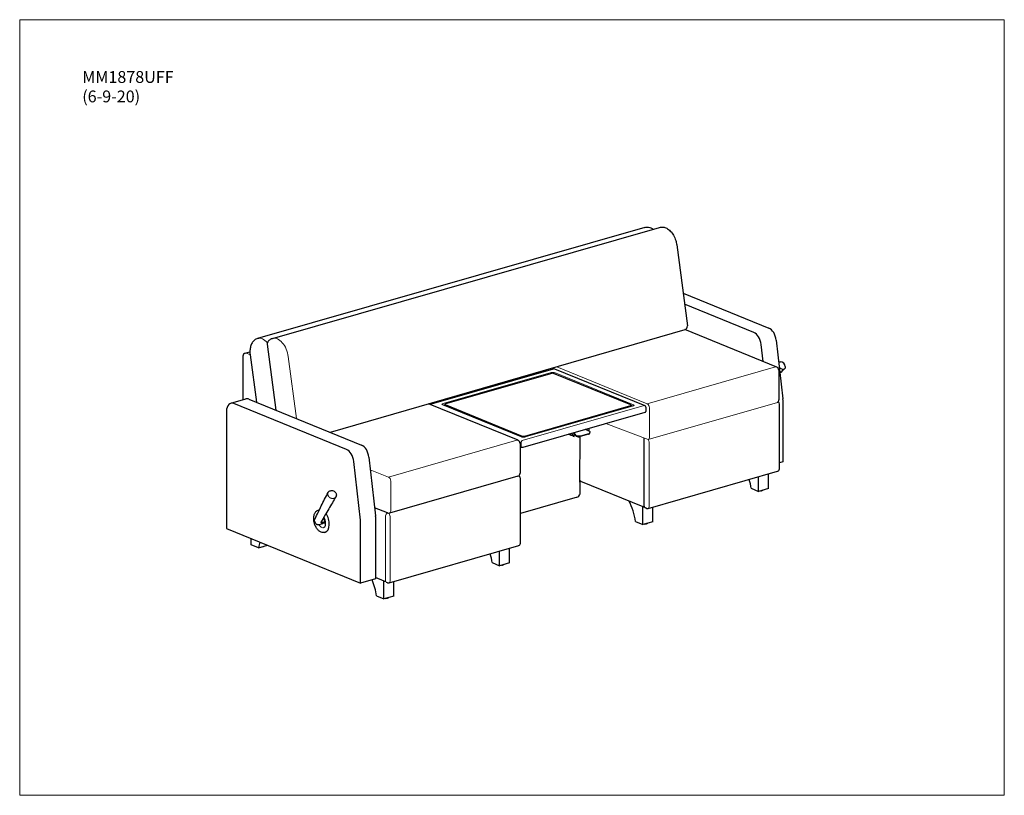
# Model space of a CAD drawing. Units: inches. Extents: x 8 to 158, y 5 to 123.
import ezdxf

# ---------------------------------------------------------------- set-up
doc = ezdxf.new("R2010")
doc.units = ezdxf.units.IN
doc.header["$LTSCALE"] = 15
doc.header["$MEASUREMENT"] = 0
doc.layers.get('0').update_dxf_attribs({"lineweight": 9})
for name, color, linetype, lineweight in [('Sketch Geometry (ANSI)', 7, 'Continuous', 13), ('Symbol (ANSI)', 7, 'Continuous', 13), ('Visible (ANSI)', 7, 'Continuous', 25), ('Visible Narrow (ANSI)', 7, 'Continuous', 18)]:
    doc.layers.add(name, color=color, linetype=linetype, lineweight=lineweight)
doc.styles.add('Note Text (ANSI)', font='tahoma.ttf')

# ---------------------------------------------------------------- blocks, each defined once
blk = doc.blocks.new('Borders BEST CHAIRS A LANDSCAPE')
at = {"layer": 'Sketch Geometry (ANSI)'}
for p, q in [((10.51, 8.1875), (0.51, 8.1875)), ((0.51, 8.1875), (0.51, 0.3125)), ((10.51, 0.3125), (10.51, 8.1875)), ((0.51, 0.3125), (10.51, 0.3125))]:
    blk.add_line(p, q, dxfattribs=at)

msp = doc.modelspace()

# ---------------------------------------------------------------- linework, layer by layer
for p, q in [((103.25, 64.31), (89.46, 69.96)), ((123.08, 64.52), (103.41, 58.86)), ((103.41, 58.86), (96.95, 61.33))]:
    msp.add_line(p, q)
at = {"layer": 'Visible (ANSI)'}
for p, q in [((102.87, 91.18), (43.88, 74.25)), ((46.15, 74.25), (105.14, 91.18)), ((107.74, 88.53), (109.37, 76.18)), ((108.71, 81.16), (121.79, 75.83)), ((119.49, 75.17), (108.94, 79.47)), ((55, 60), (109.01, 75.64)), ((122.98, 69.91), (108.96, 75.62)), ((122.89, 74.02), (123.9, 65.06)), ((42.02, 72.04), (42.72, 72.24)), ((45.34, 73.38), (46.66, 63.35)), ((120.89, 70.76), (120.6, 73.36)), ((41.66, 71.56), (41.66, 64.93)), ((42.75, 71.77), (43.71, 64.56)), ((123.55, 70.73), (123.55, 70.73)), ((70.37, 64.33), (88.95, 69.66)), ((89.11, 69.65), (102.89, 64.03)), ((123.29, 69.45), (123.29, 64.93)), ((124.18, 69.66), (124.18, 69.66)), ((88.71, 68.94), (72.53, 64.3)), ((100.73, 64.14), (88.96, 68.94)), ((39.8, 64.39), (42.1, 65.05)), ((42.58, 65.02), (59.74, 58.02)), ((123.91, 64.94), (123.91, 55.47)), ((39.16, 63.17), (39.16, 45.32)), ((57.44, 57.36), (40.28, 64.36)), ((83.58, 58.75), (69.91, 64.32)), ((84.1, 59.28), (72.09, 64.18)), ((72.46, 64.24), (72.46, 64.18)), ((84.36, 57.71), (102.94, 63.04)), ((101.11, 63.99), (84.64, 59.26)), ((100.78, 64.09), (100.78, 64.03)), ((103.05, 63.8), (103.05, 63.15)), ((123.39, 54.39), (123.39, 64.25)), ((94.19, 60.27), (93.8, 60.42)), ((94.06, 60.5), (94.06, 60.32)), ((91.48, 59.61), (91.27, 59.7)), ((92.04, 59.38), (91.64, 59.54)), ((92.14, 59.35), (92.14, 59.95)), ((92.28, 59.57), (92.14, 59.79)), ((92.96, 59.3), (92.95, 52.38)), ((94.3, 59.68), (93.05, 59.32)), ((94.51, 59.87), (94.52, 59.94)), ((102.81, 48.74), (102.8, 59.08)), ((83.89, 58.28), (83.89, 53.76)), ((83.89, 57.79), (84.05, 57.72)), ((59.56, 46.6), (58.55, 55.55)), ((60.84, 56.21), (61.85, 47.26)), ((103.39, 48.37), (123.12, 54.03)), ((123.91, 55.47), (123.39, 55.32)), ((83.53, 53.28), (63.99, 47.67)), ((83.71, 53.28), (83.62, 53.32)), ((83.94, 43.07), (83.94, 52.93)), ((102.63, 48.64), (93.15, 52.5)), ((120.21, 50.98), (120.21, 53.19)), ((121.74, 51.42), (121.74, 53.63)), ((92.96, 52.39), (92.96, 50.51)), ((119.08, 51.44), (120.21, 50.98)), ((121.74, 51.42), (120.21, 50.98)), ((92.56, 50.09), (83.94, 47.62)), ((53.12, 48.09), (53.21, 48.12)), ((63.67, 47.69), (61.71, 48.49)), ((102.59, 45.92), (102.59, 48.66)), ((103.15, 48.38), (102.99, 48.45)), ((104.12, 46.36), (104.12, 48.58)), ((53.93, 46.82), (53.93, 46.82)), ((54.1, 46.83), (53.97, 46.79)), ((54.15, 46.48), (53.97, 46.78)), ((61.86, 47.13), (61.86, 37.66)), ((63.64, 47.69), (63.65, 47.7)), ((39.16, 45.32), (59.56, 37)), ((52.59, 46.4), (52.59, 46.4)), ((52.84, 45.98), (52.84, 45.98)), ((54.08, 46.18), (54.17, 46.35)), ((54.25, 46.27), (54.1, 46.23)), ((54.17, 46.43), (54.22, 46.44)), ((54.18, 46.41), (54.18, 46.41)), ((59.56, 37), (59.56, 46.47)), ((101.46, 46.38), (102.59, 45.92)), ((104.12, 46.36), (102.59, 45.92)), ((42.91, 42.85), (42.91, 43.79)), ((54.08, 44.73), (54.18, 44.76)), ((44.04, 42.38), (42.91, 42.85)), ((44.04, 42.38), (45.4, 42.77)), ((63.94, 37.04), (83.67, 42.71)), ((82.29, 40.1), (82.29, 42.31)), ((80.76, 39.66), (80.76, 41.87)), ((79.63, 40.12), (80.76, 39.66)), ((82.29, 40.1), (80.76, 39.66)), ((61.86, 37.66), (59.56, 37)), ((63.18, 37.32), (61.86, 37.86)), ((63.14, 34.6), (63.14, 37.33)), ((63.7, 37.06), (63.54, 37.12)), ((64.67, 35.04), (64.67, 37.25)), ((62.01, 35.06), (63.14, 34.6)), ((64.67, 35.04), (63.14, 34.6))]:
    msp.add_line(p, q, dxfattribs=at)
for centre, radius, start, end in [((108.87, 76.12), 0.5, 286.0129, 7.5243), ((45.83, 73.45), 0.5, 142.2281, 187.5243), ((42.16, 71.56), 0.5, 106.0129, 180), ((123.49, 69.93), 0.802, 4.1567, 85.7672), ((89.02, 69.42), 0.25, 67.824, 106.0129), ((122.79, 69.45), 0.5, 0, 67.824), ((122.79, 64.93), 0.5, 304.7417, 0), ((123.02, 64.25), 0.375, 0, 65.8762), ((70.44, 64.08), 0.25, 106.0129, 154.6958), ((102.8, 63.8), 0.25, 0, 67.824), ((83.39, 58.28), 0.5, 0, 67.824), ((123.02, 54.39), 0.375, 286.0129, 0), ((83.39, 53.76), 0.5, 286.0129, 0), ((83.56, 52.93), 0.375, 0, 67.824), ((102.82, 49.1), 0.5, 247.824, 271.6658), ((103.29, 48.73), 0.375, 247.824, 286.0129), ((63.85, 48.15), 0.5, 247.824, 286.0129), ((83.56, 43.07), 0.375, 286.0129, 0), ((63.37, 37.78), 0.5, 247.824, 271.6658), ((63.84, 37.4), 0.375, 247.824, 286.0129)]:
    msp.add_arc(centre, radius, start, end, dxfattribs=at)
for centre, major_axis, ratio, start_param, end_param in [((119.49, 73.53), (0.48, -1.68), 0.604023, 1.298329, 2.698039), ((121.79, 74.19), (-0.48, 1.68), 0.604023, 4.439922, 5.839631), ((124.07, 69.83), (0.163, -0.11), 0.819249, 6.283185, 6.283633), ((124.08, 69.87), (0.187, -0.062), 0.76616, 6.283185, 6.28338), ((42.58, 63.37), (-0.48, 1.68), 0.604023, 5.839631, 6.283185), ((123.43, 65.14), (0.207, -0.721), 0.604023, 1.127242, 1.298329), ((40.28, 62.71), (-0.48, 1.68), 0.604023, 5.839631, 7.410428), ((93.86, 60.51), (-0.284, -0.694), 0.721027, 1.440192, 1.987886), ((92.33, 60.07), (-0.284, -0.694), 0.721027, 5.332104, 6.459575), ((57.44, 55.72), (0.48, -1.68), 0.604023, 1.298329, 2.698039), ((59.74, 56.38), (-0.48, 1.68), 0.604023, 4.439922, 5.839631), ((93.34, 52.97), (-0.189, -0.463), 0.719846, 5.227613, 6.283185), ((115.35, 51.77), (1.64, -5.71), 0.604023, 1.342071, 1.575066), ((120.41, 51.25), (0.562, 0), 0.34202, 4.845613, 5.975428), ((54.82, 50.74), (-0.161, 0.114), 0.5166, 0.000001, 0.000217), ((55.45, 50.82), (0.105, 0.167), 0.087582, 0.000001, 0.000006), ((55.67, 50.28), (0.181, -0.077), 0.545628, 6.282904, 6.283185), ((55.69, 50.34), (0.191, -0.046), 0.541905, 6.282949, 6.283185), ((55.69, 50.4), (0.197, -0.008), 0.476529, 6.283091, 6.283185), ((92.25, 50.53), (0.704, -0.038), 0.665928, 5.191778, 6.31902), ((97.73, 46.72), (1.64, -5.71), 0.604023, 1.342071, 1.906715), ((53.7, 46.44), (-0.48, 1.68), 0.604023, 6.198518, 6.283185), ((53.7, 46.44), (0.48, -1.68), 0.604023, 0, 2.130355), ((59.08, 46.67), (0.207, -0.721), 0.604023, 1.127242, 1.298329), ((61.38, 47.33), (0.207, -0.721), 0.604023, 1.127242, 1.298329), ((54.11, 46.8), (-1.17, -0.7), 0.319679, 0.262002, 0.262005), ((54.11, 46.8), (0.805, 0.48), 0.319679, 3.693097, 3.693238), ((54.11, 46.8), (0.805, 0.48), 0.319679, 3.749228, 3.749264), ((102.8, 46.19), (0.562, 0), 0.34202, 4.845613, 5.975428), ((47.77, 39.68), (1.64, -5.71), 0.604023, 3.877194, 4.054007), ((44.24, 42.66), (0.563, 0), 0.34202, 4.885514, 5.935527), ((75.9, 40.45), (1.64, -5.71), 0.604023, 1.342071, 1.575066), ((80.96, 39.93), (0.562, 0), 0.34202, 4.845613, 5.975428), ((58.28, 35.39), (1.64, -5.71), 0.604023, 1.342071, 1.772675), ((63.34, 34.87), (0.562, 0), 0.34202, 4.845613, 5.975428)]:
    msp.add_ellipse(centre, major_axis=major_axis, ratio=ratio, start_param=start_param, end_param=end_param, dxfattribs=at)
for points, knots in [([(102.87, 91.18), (102.99, 91.21), (103.12, 91.23), (103.37, 91.23), (103.5, 91.21), (103.75, 91.14), (103.87, 91.09), (104.05, 90.99), (104.11, 90.95), (104.17, 90.9)], [4.4701522, 4.4701522, 4.4701522, 4.4701522, 4.6503374, 4.6503374, 4.8305227, 4.8305227, 5.0107079, 5.0107079, 5.1171394, 5.1171394, 5.1171394, 5.1171394]), ([(105.14, 91.18), (105.31, 91.23), (105.49, 91.24), (105.86, 91.2), (106.04, 91.14), (106.42, 90.94), (106.6, 90.8), (106.95, 90.44), (107.12, 90.22), (107.39, 89.73), (107.51, 89.47), (107.66, 88.98), (107.71, 88.75), (107.74, 88.53)], [1.32856, 1.32856, 1.32856, 1.32856, 1.577162, 1.577162, 1.847966, 1.847966, 2.167838, 2.167838, 2.516069, 2.516069, 2.864642, 2.864642, 3.141593, 3.141593, 3.141593, 3.141593]), ([(43.88, 74.25), (43.71, 74.2), (43.55, 74.12), (43.27, 73.89), (43.14, 73.74), (42.95, 73.42), (42.88, 73.24), (42.77, 72.85), (42.74, 72.65), (42.72, 72.24), (42.72, 72.02), (42.75, 71.8), (42.75, 71.78), (42.75, 71.77)], [1.813033, 1.813033, 1.813033, 1.813033, 2.061635, 2.061635, 2.327347, 2.327347, 2.593059, 2.593059, 2.858771, 2.858771, 3.124483, 3.124483, 3.141593, 3.141593, 3.141593, 3.141593]), ([(46.15, 74.25), (46.1, 74.24), (46.04, 74.22), (45.93, 74.17), (45.88, 74.14), (45.78, 74.08), (45.73, 74.04), (45.64, 73.97), (45.6, 73.93), (45.51, 73.84), (45.47, 73.8), (45.44, 73.75)], [4.9546258, 4.9546258, 4.9546258, 4.9546258, 5.0379163, 5.0379163, 5.1212068, 5.1212068, 5.2044974, 5.2044974, 5.2877879, 5.2877879, 5.3710784, 5.3710784, 5.3710784, 5.3710784]), ([(123.27, 70.66), (123.29, 70.67), (123.31, 70.68), (123.37, 70.71), (123.42, 70.72), (123.5, 70.73), (123.52, 70.73), (123.55, 70.73)], [0.2700965, 0.2700965, 0.2700965, 0.2700965, 0.4510509, 0.4510509, 0.9022199, 0.9022199, 1.1402278, 1.1402278, 1.1402278, 1.1402278]), ([(72.09, 64.18), (72.07, 64.18), (72.06, 64.19), (72.05, 64.2), (72.04, 64.2), (72.02, 64.21), (72.02, 64.22), (72.01, 64.23), (72.01, 64.23), (72, 64.24), (72, 64.24), (72, 64.25)], [1.5707963, 1.5707963, 1.5707963, 1.5707963, 1.7104227, 1.7104227, 1.850049, 1.850049, 1.9896753, 1.9896753, 2.1293017, 2.1293017, 2.268928, 2.268928, 2.268928, 2.268928]), ([(72.46, 64.24), (72.46, 64.25), (72.46, 64.25), (72.46, 64.26), (72.47, 64.27), (72.48, 64.27), (72.48, 64.28), (72.49, 64.29), (72.5, 64.29), (72.51, 64.29), (72.52, 64.3), (72.53, 64.3)], [2.268928, 2.268928, 2.268928, 2.268928, 2.443461, 2.443461, 2.6179939, 2.6179939, 2.7925268, 2.7925268, 2.9670597, 2.9670597, 3.1415927, 3.1415927, 3.1415927, 3.1415927]), ([(100.78, 64.09), (100.78, 64.09), (100.78, 64.1), (100.78, 64.1), (100.78, 64.11), (100.77, 64.12), (100.77, 64.12), (100.76, 64.13), (100.75, 64.13), (100.75, 64.13), (100.74, 64.14), (100.73, 64.14)], [0.8726646, 0.8726646, 0.8726646, 0.8726646, 1.012291, 1.012291, 1.1519173, 1.1519173, 1.2915436, 1.2915436, 1.43117, 1.43117, 1.5707963, 1.5707963, 1.5707963, 1.5707963]), ([(101.24, 64.08), (101.24, 64.07), (101.23, 64.07), (101.23, 64.06), (101.22, 64.05), (101.21, 64.04), (101.2, 64.03), (101.18, 64.02), (101.17, 64.01), (101.14, 64), (101.12, 64), (101.11, 63.99)], [5.4105207, 5.4105207, 5.4105207, 5.4105207, 5.5850536, 5.5850536, 5.7595865, 5.7595865, 5.9341195, 5.9341195, 6.1086524, 6.1086524, 6.2831853, 6.2831853, 6.2831853, 6.2831853]), ([(102.94, 63.04), (102.95, 63.05), (102.96, 63.05), (102.97, 63.06), (102.98, 63.06), (103, 63.07), (103.01, 63.08), (103.02, 63.09), (103.03, 63.1), (103.04, 63.12), (103.05, 63.14), (103.05, 63.15), (103.05, 63.15), (103.05, 63.15)], [6.2831853, 6.2831853, 6.2831853, 6.2831853, 6.4577182, 6.4577182, 6.6322512, 6.6322512, 6.8067841, 6.8067841, 6.981317, 6.981317, 7.1478869, 7.1478869, 7.1558499, 7.1558499, 7.1558499, 7.1558499]), ([(94.2, 60.27), (94.2, 60.27), (94.2, 60.27), (94.2, 60.27), (94.2, 60.27), (94.19, 60.27), (94.19, 60.27), (94.19, 60.27), (94.19, 60.27), (94.19, 60.27), (94.19, 60.27), (94.19, 60.27)], [5.7720561, 5.7720561, 5.7720561, 5.7720561, 5.8025278, 5.8025278, 5.8329995, 5.8329995, 5.8634712, 5.8634712, 5.8939429, 5.8939429, 5.9244146, 5.9244146, 5.9244146, 5.9244146]), ([(94.2, 60.27), (94.24, 60.25), (94.27, 60.24), (94.34, 60.21), (94.37, 60.19), (94.42, 60.16), (94.45, 60.14), (94.49, 60.09), (94.5, 60.06), (94.52, 60), (94.53, 59.97), (94.52, 59.94)], [2.630463, 2.630463, 2.630463, 2.630463, 2.884193, 2.884193, 3.137923, 3.137923, 3.391653, 3.391653, 3.645383, 3.645383, 3.899113, 3.899113, 3.899113, 3.899113]), ([(84.64, 59.26), (84.61, 59.26), (84.57, 59.25), (84.5, 59.24), (84.46, 59.23), (84.38, 59.23), (84.34, 59.23), (84.26, 59.24), (84.22, 59.25), (84.15, 59.26), (84.12, 59.27), (84.1, 59.28), (84.1, 59.28), (84.1, 59.28)], [6.283185, 6.283185, 6.283185, 6.283185, 6.594149, 6.594149, 6.908308, 6.908308, 7.222467, 7.222467, 7.536627, 7.536627, 7.84985, 7.84985, 7.853982, 7.853982, 7.853982, 7.853982]), ([(91.57, 59.58), (91.55, 59.58), (91.54, 59.59), (91.51, 59.6), (91.49, 59.6), (91.47, 59.61), (91.46, 59.62), (91.44, 59.63), (91.44, 59.63), (91.43, 59.64), (91.44, 59.64), (91.45, 59.64), (91.45, 59.64), (91.46, 59.63)], [1.2852472, 1.2852472, 1.2852472, 1.2852472, 1.4099704, 1.4099704, 1.5439306, 1.5439306, 1.6904625, 1.6904625, 1.8369945, 1.8369945, 1.9574881, 1.9574881, 2.0779818, 2.0779818, 2.0779818, 2.0779818]), ([(91.46, 59.63), (91.47, 59.63), (91.49, 59.62), (91.52, 59.61), (91.53, 59.6), (91.56, 59.58), (91.58, 59.57), (91.61, 59.56), (91.63, 59.55), (91.64, 59.54), (91.64, 59.54), (91.64, 59.54)], [0, 0, 0, 0, 0.1204937, 0.1204937, 0.2409873, 0.2409873, 0.3875192, 0.3875192, 0.5340511, 0.5340511, 0.5479924, 0.5479924, 0.5479924, 0.5479924]), ([(92.28, 59.57), (92.29, 59.54), (92.3, 59.51), (92.35, 59.46), (92.38, 59.43), (92.46, 59.38), (92.51, 59.36), (92.61, 59.33), (92.66, 59.31), (92.76, 59.3), (92.81, 59.29), (92.92, 59.3), (92.97, 59.3), (93.02, 59.31), (93.04, 59.32), (93.05, 59.32)], [5.772056, 5.772056, 5.772056, 5.772056, 6.027764, 6.027764, 6.365024, 6.365024, 6.724904, 6.724904, 7.072969, 7.072969, 7.416388, 7.416388, 7.763231, 7.763231, 7.853982, 7.853982, 7.853982, 7.853982]), ([(94.3, 59.68), (94.32, 59.68), (94.34, 59.69), (94.38, 59.71), (94.4, 59.72), (94.43, 59.74), (94.44, 59.75), (94.47, 59.78), (94.48, 59.8), (94.5, 59.83), (94.51, 59.85), (94.51, 59.87)], [1.5707963, 1.5707963, 1.5707963, 1.5707963, 1.7334515, 1.7334515, 1.8961066, 1.8961066, 2.0587618, 2.0587618, 2.2214169, 2.2214169, 2.384072, 2.384072, 2.384072, 2.384072]), ([(84.05, 57.72), (84.07, 57.72), (84.09, 57.71), (84.13, 57.7), (84.15, 57.7), (84.19, 57.7), (84.21, 57.7), (84.26, 57.7), (84.28, 57.7), (84.32, 57.7), (84.34, 57.71), (84.36, 57.71)], [4.712389, 4.712389, 4.712389, 4.712389, 5.026548, 5.026548, 5.340708, 5.340708, 5.654867, 5.654867, 5.969026, 5.969026, 6.283185, 6.283185, 6.283185, 6.283185]), ([(54.66, 50.86), (54.7, 50.91), (54.75, 50.96), (54.85, 51.03), (54.92, 51.06), (55.05, 51.1), (55.12, 51.11), (55.22, 51.1), (55.26, 51.1), (55.29, 51.1)], [0, 0, 0, 0, 0.538173, 0.538173, 1.080085, 1.080085, 1.638336, 1.638336, 1.891665, 1.891665, 1.891665, 1.891665]), ([(52.64, 46.8), (52.96, 47.45), (53.28, 48.1), (53.94, 49.43), (54.28, 50.11), (54.62, 50.79)], [0, 0, 0, 0, 10, 10, 20.48661, 20.48661, 20.48661, 20.48661]), ([(55.82, 50.15), (55.46, 49.55), (55.1, 48.93), (54.35, 47.66), (53.96, 47.01), (53.58, 46.35)], [0.003414, 0.003414, 0.003414, 0.003414, 10.000338, 10.000338, 20.48751, 20.48751, 20.48751, 20.48751]), ([(55.56, 50.99), (55.62, 50.95), (55.68, 50.9), (55.78, 50.78), (55.82, 50.72), (55.87, 50.58), (55.89, 50.51), (55.89, 50.42), (55.89, 50.41), (55.89, 50.39)], [0, 0, 0, 0, 0.590499, 0.590499, 1.178189, 1.178189, 1.759093, 1.759093, 1.86607, 1.86607, 1.86607, 1.86607]), ([(55.88, 50.3), (55.87, 50.28), (55.87, 50.27), (55.86, 50.24), (55.85, 50.22), (55.85, 50.21)], [0, 0, 0, 0, 0.1149327, 0.1149327, 0.2538165, 0.2538165, 0.2538165, 0.2538165]), ([(54.08, 44.73), (53.98, 44.7), (53.86, 44.69), (53.62, 44.74), (53.5, 44.79), (53.26, 44.94), (53.14, 45.05), (52.93, 45.3), (52.83, 45.45), (52.66, 45.77), (52.59, 45.95), (52.49, 46.31), (52.46, 46.49), (52.44, 46.85), (52.44, 47.03), (52.5, 47.36), (52.54, 47.51), (52.68, 47.77), (52.76, 47.87), (52.94, 48.02), (53.03, 48.07), (53.12, 48.09)], [1.127242, 1.127242, 1.127242, 1.127242, 1.420675, 1.420675, 1.728597, 1.728597, 2.053657, 2.053657, 2.382011, 2.382011, 2.709363, 2.709363, 3.036184, 3.036184, 3.363608, 3.363608, 3.691975, 3.691975, 4.01628, 4.01628, 4.268835, 4.268835, 4.268835, 4.268835]), ([(52.59, 46.4), (52.57, 46.44), (52.56, 46.48), (52.56, 46.56), (52.57, 46.6), (52.58, 46.64)], [0, 0, 0, 0, 0.533975, 0.533975, 1.139856, 1.139856, 1.139856, 1.139856]), ([(53.85, 46.81), (53.86, 46.82), (53.86, 46.82), (53.89, 46.82), (53.9, 46.82), (53.92, 46.83)], [1.9725463, 1.9725463, 1.9725463, 1.9725463, 2.0318865, 2.0318865, 2.1693248, 2.1693248, 2.1693248, 2.1693248]), ([(53.97, 46.78), (53.97, 46.79), (53.96, 46.8), (53.95, 46.81), (53.95, 46.81), (53.94, 46.82), (53.94, 46.82), (53.93, 46.82)], [0, 0, 0, 0, 0.000976931, 0.000976931, 0.001465396, 0.001465396, 0.001953862, 0.001953862, 0.001953862, 0.001953862]), ([(53.95, 45.46), (53.99, 45.46), (54.02, 45.48), (54.09, 45.54), (54.14, 45.6), (54.21, 45.75), (54.23, 45.82), (54.26, 46), (54.26, 46.09), (54.25, 46.3), (54.24, 46.4), (54.18, 46.61), (54.15, 46.72), (54.07, 46.89), (54.03, 46.97), (53.98, 47.04)], [5.162557, 5.162557, 5.162557, 5.162557, 5.403414, 5.403414, 5.772039, 5.772039, 6.067135, 6.067135, 6.360577, 6.360577, 6.65826, 6.65826, 6.958273, 6.958273, 7.204842, 7.204842, 7.204842, 7.204842]), ([(52.98, 45.89), (52.95, 45.89), (52.93, 45.9), (52.88, 45.93), (52.86, 45.95), (52.84, 45.98)], [0, 0, 0, 0, 0.3756223, 0.3756223, 0.7690306, 0.7690306, 0.7690306, 0.7690306]), ([(54.06, 46.17), (53.97, 46.13), (53.88, 46.09), (53.71, 46.03), (53.65, 46.01), (53.47, 45.95), (53.37, 45.92), (53.19, 45.87), (53.1, 45.86), (53.02, 45.88)], [0, 0, 0, 0, 0.965158, 0.965158, 1.69224, 1.69224, 2.797595, 2.797595, 3.950054, 3.950054, 3.950054, 3.950054]), ([(54.18, 46.41), (54.17, 46.42), (54.17, 46.44), (54.16, 46.45), (54.16, 46.46), (54.16, 46.47), (54.15, 46.48), (54.15, 46.48)], [0, 0, 0, 0, 0.000976927, 0.000976927, 0.00146539, 0.00146539, 0.001953853, 0.001953853, 0.001953853, 0.001953853]), ([(54.17, 46.35), (54.18, 46.36), (54.18, 46.37), (54.18, 46.39), (54.18, 46.4), (54.18, 46.41)], [0, 0, 0, 0, 0.001001437, 0.001001437, 0.002002874, 0.002002874, 0.002002874, 0.002002874])]:
    msp.add_open_spline(points, degree=3, knots=knots, dxfattribs=at)
for points in [[(124.18, 69.66), (123.94, 69.43), (123.7, 69.2), (123.46, 68.98)], [(124.23, 69.72), (124.21, 69.69), (124.2, 69.67), (124.18, 69.66)], [(124.27, 69.8), (124.26, 69.77), (124.25, 69.74), (124.23, 69.72)], [(124.29, 69.89), (124.29, 69.86), (124.28, 69.83), (124.27, 69.8)], [(124.29, 69.98), (124.29, 69.98), (124.29, 69.98), (124.29, 69.97)], [(124.29, 69.97), (124.29, 69.94), (124.29, 69.92), (124.29, 69.89)], [(72.46, 64.18), (72.46, 64.18), (72.46, 64.18), (72.46, 64.18)], [(100.78, 64.03), (100.78, 64.03), (100.78, 64.03), (100.78, 64.03)], [(54.62, 50.79), (54.63, 50.82), (54.65, 50.84), (54.66, 50.86)], [(55.85, 50.21), (55.84, 50.19), (55.83, 50.17), (55.82, 50.15)], [(55.89, 50.39), (55.89, 50.36), (55.88, 50.33), (55.88, 50.3)], [(52.58, 46.64), (52.58, 46.66), (52.59, 46.68), (52.6, 46.7)], [(52.58, 46.64), (52.58, 46.64), (52.58, 46.64), (52.58, 46.64)], [(52.6, 46.7), (52.61, 46.73), (52.62, 46.76), (52.64, 46.8)], [(52.64, 46.8), (52.64, 46.8), (52.64, 46.8), (52.64, 46.8)], [(53.93, 46.82), (53.93, 46.83), (53.92, 46.83), (53.92, 46.83)], [(52.84, 45.98), (52.76, 46.12), (52.68, 46.26), (52.59, 46.4)], [(52.98, 45.89), (52.98, 45.89), (52.98, 45.89), (52.98, 45.89)], [(53.02, 45.88), (53.01, 45.88), (52.99, 45.88), (52.98, 45.89)], [(53.58, 46.35), (53.56, 46.32), (53.55, 46.3), (53.55, 46.29)], [(53.58, 46.35), (53.58, 46.35), (53.58, 46.35), (53.58, 46.35)], [(54.06, 46.17), (54.07, 46.17), (54.07, 46.17), (54.08, 46.18)]]:
    msp.add_open_spline(points, degree=3, dxfattribs=at)
at = {"layer": 'Visible Narrow (ANSI)'}
for p, q in [((42.7, 71.81), (42.16, 72.03)), ((49.82, 62.07), (48.57, 71.5)), ((72.14, 64.35), (88.61, 69.07)), ((89.14, 69.06), (101.15, 64.16)), ((122.79, 69.92), (103.26, 64.31)), ((70.14, 64.22), (70.26, 64.25)), ((72.48, 64.1), (84.25, 59.31)), ((72.5, 64.2), (84.27, 59.4)), ((102.8, 64.03), (84.22, 58.7)), ((84.53, 59.39), (100.72, 64.04)), ((84.55, 59.3), (100.74, 63.94)), ((103.58, 59.19), (103.58, 63.71)), ((83.39, 58.75), (63.85, 53.15)), ((92.14, 59.9), (92.28, 59.68)), ((93.09, 59.43), (94.34, 59.79)), ((83.84, 58.49), (84.03, 58.41)), ((84.03, 58.41), (84.03, 57.77)), ((103.53, 48.63), (103.53, 58.5)), ((63.85, 53.15), (61.06, 54.28)), ((83.56, 53.29), (63.84, 47.62)), ((64.18, 48.02), (64.18, 52.55)), ((83.56, 53.29), (83.56, 53.29)), ((63.39, 37.39), (63.39, 47.25)), ((63.84, 47.62), (63.72, 47.67)), ((64.08, 37.31), (64.08, 47.17))]:
    msp.add_line(p, q, dxfattribs=at)
for centre, major_axis, ratio, start_param, end_param in [((44.62, 71.68), (-0.74, 2.57), 0.604023, 5.386088, 6.283185), ((46.89, 71.68), (-0.74, 2.57), 0.604023, 4.470152, 6.283185), ((42.16, 71.56), (-0.138, 0.481), 0.604023, 5.839631, 6.283185), ((42.7, 71.34), (-0.138, 0.481), 0.604023, 5.681441, 5.839631), ((88.85, 68.97), (0.375, 0), 0.34202, 0.698132, 2.268928), ((122.79, 69.45), (0.189, 0.463), 0.719846, 0, 0.515224), ((123.69, 70.13), (-0.508, 0.488), 0.572628, 1.85066, 1.989657), ((124.1, 69.96), (0.197, 0.01), 0.635167, 0, 0.012284), ((88.72, 68.93), (-0.0043, 0.015), 0.604023, 5.839631, 6.283185), ((88.83, 68.9), (0.172, 0), 0.34202, 0.698132, 2.268928), ((88.96, 68.92), (0.0059, 0.0145), 0.719846, 0, 0.515224), ((72.38, 64.25), (-0.375, 0), 0.34202, 5.410521, 6.283185), ((72.64, 64.15), (-0.219, 0), 0.34202, 5.742086, 6.981317), ((72.64, 64.24), (-0.188, 0), 0.34202, 0, 0.698132), ((100.6, 64.09), (0.188, 0), 0.34202, 5.410521, 6.283185), ((100.6, 64), (0.219, 0), 0.34202, 5.410521, 6.824285), ((100.86, 64.08), (0.375, 0), 0.34202, 0, 0.698132), ((102.8, 63.8), (0.094, 0.232), 0.719846, 0, 0.515224), ((103.26, 63.84), (-0.138, 0.481), 0.604023, 4.268835, 5.839631), ((83.39, 58.28), (0.189, 0.463), 0.719846, 0, 0.515224), ((84.22, 58.47), (-0.094, -0.232), 0.719846, 3.656816, 5.227613), ((84.41, 59.35), (0.219, 0), 0.34202, 3.839724, 5.410521), ((84.41, 59.44), (0.188, 0), 0.34202, 3.839724, 5.410521), ((92.2, 59.67), (0.0841, -0.0125), 0.480472, 0.246391, 0.39875), ((92.77, 59.66), (-0.495, 0.074), 0.480472, 0.246391, 2.328317), ((94.03, 60.01), (0.495, -0.074), 0.480472, 5.46991, 6.283185), ((103.29, 58.59), (-0.103, 0.36), 0.604023, 4.268835, 5.344094), ((103.26, 59.32), (0.138, -0.481), 0.604023, 0.217727, 1.127242), ((84.08, 57.78), (-0.0236, -0.0579), 0.719846, 5.227613, 6.283185), ((63.85, 52.68), (-0.138, 0.481), 0.604023, 4.268835, 5.839631), ((83.56, 52.93), (0.142, 0.347), 0.719846, 0, 0.515224), ((55.25, 50.9), (0.035, 0.194), 0.245512, 6.186996, 6.283182), ((55.24, 50.47), (-0.599, 0.371), 0.831325, 0.127192, 0.266205), ((55.23, 50.49), (-0.622, 0.331), 0.81622, 1.642952, 1.781961), ((55.45, 50.82), (0.105, 0.167), 0.087582, 0.000005, 0.06474), ((53.6, 46.41), (-0.48, 1.68), 0.604023, 6.118651, 6.283185), ((63.85, 48.15), (0.138, -0.481), 0.604023, 0, 1.127242), ((102.94, 48.74), (-0.125, 0), 0.34202, 0, 0.698132), ((103.13, 48.79), (-0.142, -0.347), 0.719846, 5.227613, 6.283185), ((103.29, 48.73), (0.103, -0.36), 0.604023, 0, 1.127242), ((63.68, 47.34), (0.142, 0.347), 0.719846, 0.532548, 2.08602), ((63.68, 47.57), (-0.034, 0.12), 0.604023, 6.087245, 6.283185), ((63.84, 47.27), (-0.103, 0.36), 0.604023, 4.268835, 5.839631), ((53.67, 46.43), (0.28, -0.977), 0.604023, 5.123347, 6.289799), ((63.68, 37.47), (-0.142, -0.347), 0.719846, 5.227613, 6.283185), ((63.84, 37.4), (0.103, -0.36), 0.604023, 0, 1.127242)]:
    msp.add_ellipse(centre, major_axis=major_axis, ratio=ratio, start_param=start_param, end_param=end_param, dxfattribs=at)
for points, knots in [([(123.47, 69.79), (123.47, 69.79), (123.47, 69.79), (123.47, 69.79), (123.47, 69.79), (123.47, 69.79), (123.47, 69.79), (123.47, 69.79), (123.47, 69.79), (123.47, 69.79), (123.46, 69.79), (123.45, 69.8), (123.45, 69.81), (123.43, 69.83), (123.41, 69.85), (123.38, 69.88), (123.36, 69.9), (123.36, 69.91)], [-0.00000006, -0.00000006, -0.00000006, -0.00000006, 0.000002255, 0.000002255, 0.000004569, 0.000009199, 0.000018457, 0.000036975, 0.000074009, 0.000148078, 0.000296217, 0.000592493, 0.001185047, 0.001185047, 0.002370154, 0.00355526, 0.004246576, 0.004246576, 0.004246576, 0.004246576]), ([(123.56, 69.72), (123.56, 69.72), (123.56, 69.72), (123.55, 69.72), (123.55, 69.72), (123.55, 69.73), (123.54, 69.73), (123.53, 69.74), (123.52, 69.75), (123.51, 69.75), (123.51, 69.75), (123.51, 69.76), (123.5, 69.76), (123.5, 69.76), (123.5, 69.77), (123.5, 69.77), (123.49, 69.77), (123.49, 69.78), (123.48, 69.78), (123.48, 69.78), (123.48, 69.78), (123.47, 69.79), (123.47, 69.79)], [-0.00000006, -0.00000006, -0.00000006, -0.00000006, 0.000085755, 0.000085755, 0.00017157, 0.0003432, 0.00068646, 0.00068646, 0.00137298, 0.00137298, 0.00154461, 0.00154461, 0.00171624, 0.00188787, 0.00188787, 0.0020595, 0.0020595, 0.00240276, 0.00257439, 0.002660205, 0.002660205, 0.00274602, 0.00274602, 0.00274602, 0.00274602]), ([(123.73, 69.63), (123.73, 69.63), (123.73, 69.63), (123.72, 69.63), (123.72, 69.63), (123.71, 69.63), (123.71, 69.63), (123.7, 69.64), (123.7, 69.64), (123.69, 69.64), (123.69, 69.65), (123.68, 69.65), (123.67, 69.65), (123.67, 69.65), (123.66, 69.66), (123.66, 69.66), (123.65, 69.66), (123.64, 69.67), (123.64, 69.67), (123.64, 69.67), (123.64, 69.67), (123.64, 69.67)], [-0.00000006, -0.00000006, -0.00000006, -0.00000006, 0.000085723, 0.000085723, 0.000171506, 0.000343072, 0.000686205, 0.000686205, 0.001029337, 0.001029337, 0.001372469, 0.001372469, 0.001715602, 0.001715602, 0.002058734, 0.002058734, 0.002401866, 0.002573433, 0.002659216, 0.002659216, 0.002744999, 0.002744999, 0.002744999, 0.002744999]), ([(124.18, 69.66), (124.18, 69.66), (124.17, 69.65), (124.15, 69.64), (124.14, 69.63), (124.12, 69.62), (124.11, 69.61), (124.1, 69.61), (124.1, 69.61), (124.1, 69.61), (124.1, 69.6), (124.09, 69.6), (124.08, 69.6), (124.07, 69.59), (124.05, 69.59), (124.03, 69.59), (124.01, 69.58), (124, 69.58), (123.97, 69.58), (123.96, 69.58), (123.95, 69.58), (123.95, 69.58), (123.95, 69.58), (123.95, 69.58), (123.94, 69.58), (123.93, 69.58), (123.92, 69.58), (123.9, 69.58), (123.89, 69.58), (123.87, 69.59), (123.84, 69.59), (123.82, 69.6), (123.79, 69.61), (123.78, 69.61), (123.76, 69.61), (123.76, 69.61), (123.76, 69.62), (123.76, 69.62), (123.75, 69.62), (123.75, 69.62), (123.74, 69.62), (123.73, 69.63), (123.73, 69.63), (123.73, 69.63), (123.73, 69.63), (123.73, 69.63), (123.73, 69.63), (123.73, 69.63), (123.73, 69.63), (123.73, 69.63), (123.73, 69.63)], [0.00220743, 0.00220743, 0.00220743, 0.00220743, 0.0023702, 0.00355533, 0.00474047, 0.00474047, 0.0059256, 0.0059256, 0.00607374, 0.00607374, 0.00622188, 0.00651816, 0.00711073, 0.00711073, 0.00829586, 0.00948099, 0.00948099, 0.01066612, 0.01066612, 0.01185125, 0.01185125, 0.01192532, 0.01192532, 0.0119994, 0.01214754, 0.01244382, 0.01303639, 0.01303639, 0.01422152, 0.01422152, 0.01540665, 0.01659178, 0.01659178, 0.01777691, 0.01777691, 0.01792505, 0.01792505, 0.01807319, 0.01807319, 0.01836948, 0.01866576, 0.0188139, 0.01888797, 0.01892501, 0.01894352, 0.01895278, 0.01895741, 0.01895973, 0.01895973, 0.01896204, 0.01896204, 0.01896204, 0.01896204]), ([(124.29, 69.98), (124.29, 69.98), (124.29, 69.98), (124.29, 69.98), (124.29, 69.98), (124.29, 69.98), (124.29, 69.98)], [0, 0, 0, 0, 0.0001414228, 0.0001414228, 0.0002828456, 0.0003018872, 0.0003018872, 0.0003018872, 0.0003018872]), ([(55.38, 51.07), (55.38, 51.07), (55.37, 51.08), (55.35, 51.08), (55.35, 51.08), (55.33, 51.09), (55.32, 51.09), (55.3, 51.09), (55.29, 51.09)], [0, 0, 0, 0, 0.000606796, 0.000606796, 0.001213593, 0.001213593, 0.001820389, 0.002427186, 0.002427186, 0.002427186, 0.002427186]), ([(55.47, 51.04), (55.46, 51.04), (55.44, 51.05), (55.42, 51.06), (55.41, 51.06), (55.39, 51.07), (55.38, 51.07)], [0, 0, 0, 0, 0.001188012, 0.001188012, 0.001782018, 0.002376025, 0.002376025, 0.002376025, 0.002376025]), ([(55.56, 50.99), (55.55, 50.99), (55.55, 51), (55.54, 51), (55.54, 51), (55.53, 51.01), (55.52, 51.01), (55.51, 51.02), (55.49, 51.03), (55.48, 51.03), (55.47, 51.04)], [0, 0, 0, 0, 0.000303594, 0.000303594, 0.000607188, 0.000607188, 0.001214376, 0.001214376, 0.001821564, 0.002428752, 0.002428752, 0.002428752, 0.002428752]), ([(54.57, 50.6), (54.57, 50.6), (54.57, 50.6), (54.57, 50.61), (54.57, 50.61), (54.57, 50.62), (54.57, 50.62), (54.57, 50.63), (54.57, 50.63), (54.58, 50.64), (54.58, 50.64), (54.58, 50.65), (54.58, 50.66), (54.58, 50.66), (54.58, 50.67), (54.58, 50.67), (54.58, 50.68), (54.58, 50.69), (54.58, 50.69), (54.58, 50.69), (54.58, 50.69), (54.58, 50.69)], [-0.00000006, -0.00000006, -0.00000006, -0.00000006, 0.000085719, 0.000085719, 0.000171497, 0.000343054, 0.000686168, 0.000686168, 0.001029282, 0.001029282, 0.001372396, 0.001372396, 0.00171551, 0.00171551, 0.002058624, 0.002058624, 0.002401738, 0.002573295, 0.002659074, 0.002659074, 0.002744852, 0.002744852, 0.002744852, 0.002744852]), ([(54.91, 50.02), (54.91, 50.02), (54.91, 50.02), (54.91, 50.02), (54.91, 50.02), (54.91, 50.02), (54.91, 50.02), (54.91, 50.02), (54.91, 50.02), (54.9, 50.02), (54.9, 50.02), (54.89, 50.03), (54.88, 50.04), (54.86, 50.05), (54.83, 50.07), (54.8, 50.1), (54.78, 50.13), (54.76, 50.15), (54.75, 50.16), (54.74, 50.17), (54.73, 50.17), (54.73, 50.18), (54.73, 50.18), (54.72, 50.19), (54.71, 50.2), (54.7, 50.22), (54.68, 50.24), (54.67, 50.27), (54.65, 50.29), (54.65, 50.31), (54.63, 50.33), (54.63, 50.35), (54.62, 50.36), (54.62, 50.36), (54.62, 50.36), (54.62, 50.37), (54.62, 50.37), (54.61, 50.38), (54.61, 50.39), (54.6, 50.41), (54.6, 50.43), (54.59, 50.45), (54.58, 50.48), (54.58, 50.51), (54.58, 50.53), (54.57, 50.55), (54.57, 50.56), (54.57, 50.57), (54.57, 50.57), (54.57, 50.57), (54.57, 50.58), (54.57, 50.58), (54.57, 50.59), (54.57, 50.6), (54.57, 50.6), (54.57, 50.6), (54.57, 50.6), (54.57, 50.6), (54.57, 50.6), (54.57, 50.6), (54.57, 50.6), (54.57, 50.6), (54.57, 50.6)], [-0.00000006, -0.00000006, -0.00000006, -0.00000006, 0.00000225, 0.00000225, 0.00000457, 0.0000092, 0.00001846, 0.00003698, 0.00007401, 0.00014808, 0.00029622, 0.00059251, 0.00118507, 0.00118507, 0.0023702, 0.00355533, 0.00474046, 0.00474046, 0.00592559, 0.00592559, 0.00607373, 0.00607373, 0.00622187, 0.00651816, 0.00711072, 0.00711072, 0.00829585, 0.00948098, 0.00948098, 0.01066611, 0.01066611, 0.01185124, 0.01185124, 0.01192531, 0.01192531, 0.01199938, 0.01214752, 0.01244381, 0.01303637, 0.01303637, 0.0142215, 0.0142215, 0.01540663, 0.01659176, 0.01659176, 0.01777689, 0.01777689, 0.01792503, 0.01792503, 0.01807318, 0.01807318, 0.01836946, 0.01866574, 0.01881388, 0.01888795, 0.01892499, 0.01894351, 0.01895276, 0.01895739, 0.01895971, 0.01895971, 0.01896202, 0.01896202, 0.01896202, 0.01896202]), ([(54.61, 50.77), (54.61, 50.77), (54.61, 50.77), (54.61, 50.77), (54.61, 50.78), (54.62, 50.78), (54.62, 50.79), (54.62, 50.79), (54.62, 50.79), (54.62, 50.79)], [-0.00000006, -0.00000006, -0.00000006, -0.00000006, 0.0000857515, 0.0000857515, 0.000171563, 0.000343186, 0.0006864321, 0.0006864321, 0.0007392858, 0.0007392858, 0.0007392858, 0.0007392858]), ([(55, 49.96), (55, 49.96), (55, 49.96), (55, 49.97), (55, 49.97), (54.99, 49.97), (54.98, 49.97), (54.97, 49.98), (54.96, 49.98), (54.95, 49.99), (54.95, 49.99), (54.95, 49.99), (54.94, 49.99), (54.94, 50), (54.94, 50), (54.93, 50), (54.93, 50), (54.92, 50.01), (54.92, 50.01), (54.91, 50.01), (54.91, 50.02), (54.91, 50.02), (54.91, 50.02)], [-0.00000006, -0.00000006, -0.00000006, -0.00000006, 0.000085749, 0.000085749, 0.000171559, 0.000343177, 0.000686415, 0.000686415, 0.001372889, 0.001372889, 0.001544508, 0.001544508, 0.001716127, 0.001887745, 0.001887745, 0.002059364, 0.002059364, 0.002402601, 0.00257422, 0.002660029, 0.002660029, 0.002745839, 0.002745839, 0.002745839, 0.002745839]), ([(55.2, 49.9), (55.2, 49.9), (55.2, 49.9), (55.19, 49.9), (55.19, 49.9), (55.18, 49.91), (55.18, 49.91), (55.17, 49.91), (55.16, 49.91), (55.15, 49.91), (55.15, 49.91), (55.14, 49.91), (55.14, 49.92), (55.13, 49.92), (55.12, 49.92), (55.12, 49.92), (55.11, 49.92), (55.1, 49.93), (55.1, 49.93), (55.1, 49.93), (55.1, 49.93), (55.09, 49.93)], [-0.00000006, -0.00000006, -0.00000006, -0.00000006, 0.000085723, 0.000085723, 0.000171506, 0.000343071, 0.000686203, 0.000686203, 0.001029334, 0.001029334, 0.001372465, 0.001372465, 0.001715597, 0.001715597, 0.002058728, 0.002058728, 0.002401859, 0.002573425, 0.002659208, 0.002659208, 0.002744991, 0.002744991, 0.002744991, 0.002744991]), ([(55.8, 50.12), (55.8, 50.12), (55.8, 50.12), (55.8, 50.12), (55.8, 50.12), (55.8, 50.12), (55.8, 50.12), (55.8, 50.12), (55.8, 50.12), (55.8, 50.12), (55.79, 50.11), (55.79, 50.1), (55.78, 50.1), (55.77, 50.08), (55.75, 50.06), (55.72, 50.04), (55.7, 50.02), (55.68, 50), (55.67, 50), (55.66, 49.99), (55.65, 49.99), (55.65, 49.99), (55.65, 49.98), (55.64, 49.98), (55.63, 49.97), (55.61, 49.96), (55.59, 49.95), (55.56, 49.94), (55.53, 49.93), (55.52, 49.93), (55.49, 49.92), (55.48, 49.91), (55.46, 49.91), (55.46, 49.91), (55.46, 49.91), (55.46, 49.91), (55.45, 49.91), (55.44, 49.91), (55.43, 49.9), (55.41, 49.9), (55.39, 49.9), (55.36, 49.9), (55.33, 49.89), (55.3, 49.89), (55.27, 49.9), (55.26, 49.9), (55.24, 49.9), (55.24, 49.9), (55.24, 49.9), (55.23, 49.9), (55.23, 49.9), (55.22, 49.9), (55.21, 49.9), (55.2, 49.9), (55.2, 49.9), (55.2, 49.9), (55.2, 49.9), (55.2, 49.9), (55.2, 49.9), (55.2, 49.9), (55.2, 49.9), (55.2, 49.9), (55.2, 49.9)], [-0.00000006, -0.00000006, -0.00000006, -0.00000006, 0.00000225, 0.00000225, 0.00000457, 0.0000092, 0.00001846, 0.00003698, 0.00007401, 0.00014808, 0.00029622, 0.00059251, 0.00118507, 0.00118507, 0.0023702, 0.00355533, 0.00474047, 0.00474047, 0.0059256, 0.0059256, 0.00607374, 0.00607374, 0.00622188, 0.00651816, 0.00711073, 0.00711073, 0.00829586, 0.00948099, 0.00948099, 0.01066612, 0.01066612, 0.01185125, 0.01185125, 0.01192532, 0.01192532, 0.0119994, 0.01214754, 0.01244382, 0.01303639, 0.01303639, 0.01422152, 0.01422152, 0.01540665, 0.01659178, 0.01659178, 0.01777691, 0.01777691, 0.01792505, 0.01792505, 0.01807319, 0.01807319, 0.01836948, 0.01866576, 0.0188139, 0.01888797, 0.01892501, 0.01894352, 0.01895278, 0.01895741, 0.01895973, 0.01895973, 0.01896204, 0.01896204, 0.01896204, 0.01896204]), ([(55.82, 50.15), (55.82, 50.15), (55.82, 50.15), (55.82, 50.14), (55.81, 50.14), (55.81, 50.14), (55.81, 50.14), (55.81, 50.13), (55.8, 50.13), (55.8, 50.13), (55.8, 50.12), (55.8, 50.12), (55.8, 50.12)], [0.001651325, 0.001651325, 0.001651325, 0.001651325, 0.00171619, 0.00205944, 0.00205944, 0.002231065, 0.002231065, 0.00240269, 0.002574315, 0.002660128, 0.002660128, 0.00274594, 0.00274594, 0.00274594, 0.00274594]), ([(53.55, 46.29), (53.55, 46.29), (53.55, 46.28), (53.54, 46.28), (53.54, 46.27), (53.54, 46.27), (53.54, 46.27), (53.54, 46.26), (53.54, 46.26), (53.54, 46.25), (53.54, 46.25), (53.54, 46.25), (53.54, 46.25), (53.54, 46.24), (53.54, 46.24), (53.54, 46.24), (53.54, 46.24), (53.54, 46.23), (53.54, 46.23), (53.54, 46.23), (53.55, 46.22), (53.56, 46.21), (53.58, 46.21), (53.62, 46.21), (53.67, 46.21), (53.73, 46.23), (53.79, 46.25), (53.85, 46.28), (53.92, 46.31), (54.03, 46.35), (54.12, 46.39), (54.18, 46.41)], [0.1294185, 0.1294185, 0.1294185, 0.1294185, 0.1322268, 0.1414568, 0.1503183, 0.1588238, 0.1669852, 0.1748133, 0.1823181, 0.1895089, 0.1963944, 0.2029824, 0.2092803, 0.2152947, 0.2210318, 0.2264971, 0.2316958, 0.2366325, 0.2413116, 0.2457367, 0.2499114, 0.3121421, 0.3752828, 0.4174492, 0.499906, 0.5661063, 0.6299972, 0.6913209, 0.7496978, 0.8551017, 1, 1, 1, 1])]:
    msp.add_open_spline(points, degree=3, knots=knots, dxfattribs=at)
msp.add_open_spline([(52.64, 46.8), (52.63, 46.8), (52.63, 46.79), (52.63, 46.79)], degree=3, dxfattribs=at)

# ---------------------------------------------------------------- block references
at = {"xscale": 15, "yscale": 15, "zscale": 15}
msp.add_blockref('Borders BEST CHAIRS A LANDSCAPE', (0, 0), dxfattribs=at)

# ---------------------------------------------------------------- texts
at = {"layer": 'Symbol (ANSI)', "insert": (17.18, 114.99), "char_height": 1.8, "width": 13.4241, "attachment_point": 1, "line_spacing_factor": 0.987884, "style": 'Note Text (ANSI)'}
msp.add_mtext('\\fTahoma|b0|i0;MM1878UFF\\P\\fTahoma|b0|i0;(6-9-20)', dxfattribs=at)

doc.saveas('drawing.dxf')
